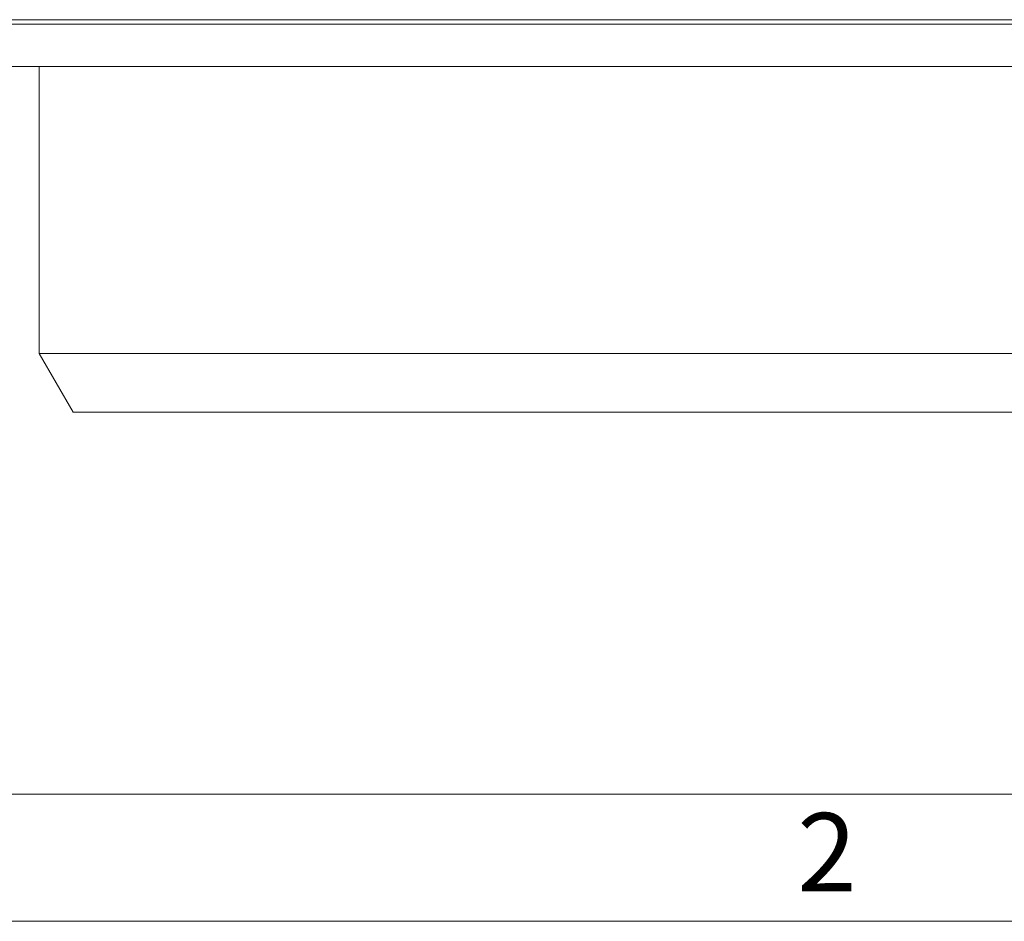
# Model space of a CAD drawing. Units: millimetres. Extents: x 7 to 413, y 7 to 290.
# Drawn here: x 66 to 89, y 7 to 28 of the extents above; entities that cross this region are included whole.
import ezdxf

# ---------------------------------------------------------------- set-up
doc = ezdxf.new("R2010")
doc.units = ezdxf.units.MM
doc.styles.add('SLDTEXTSTYLE0', font='TXT', dxfattribs={"width": 0.75})

msp = doc.modelspace()

# ---------------------------------------------------------------- linework, layer by layer
at = {"color": 8, "linetype": 'Continuous', "lineweight": 0}
for p, q in [((36.596, 28.185), (136.196, 28.185)), ((121.596, 28.294), (51.196, 28.294))]:
    msp.add_line(p, q, dxfattribs=at)
at = {"color": 7, "linetype": 'Continuous', "lineweight": 15}
for p, q in [((36.596, 27.186), (136.196, 27.186)), ((66.396, 27.186), (66.396, 20.412)), ((66.396, 20.412), (67.196, 19.026)), ((66.396, 20.412), (106.396, 20.412)), ((67.196, 19.026), (105.596, 19.026))]:
    msp.add_line(p, q, dxfattribs=at)
at = {"color": 7, "linetype": 'Continuous', "lineweight": 0}
for p, q in [((10, 10), (223, 10)), ((7, 7), (227.8, 7))]:
    msp.add_line(p, q, dxfattribs=at)

# ---------------------------------------------------------------- texts
at = {"color": 7, "linetype": 'Continuous', "lineweight": 0, "insert": (84.299, 9.557), "char_height": 1.852, "attachment_point": 1, "style": 'SLDTEXTSTYLE0'}
msp.add_mtext('2', dxfattribs=at)

doc.saveas('drawing.dxf')
